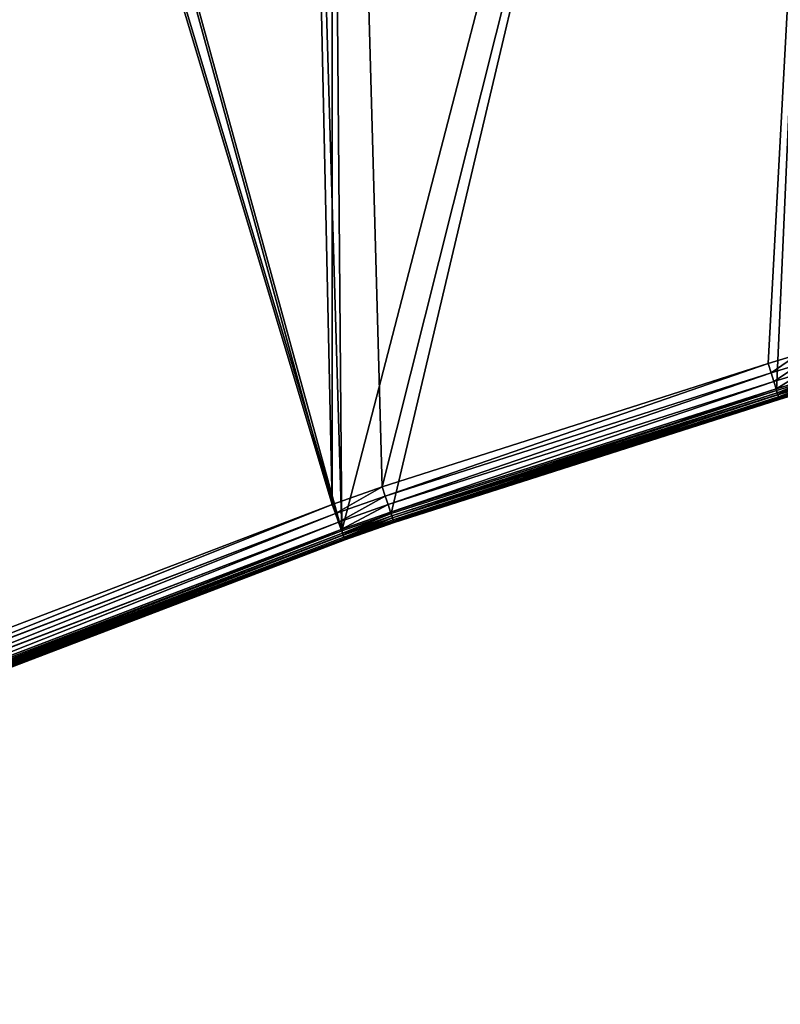
# Model space of a CAD drawing. Extents: x -6.6 to 5.8, y 0.2 to 5.7.
# Drawn here: x 2.9 to 3.1, y 2.1 to 2.4 of the extents above; entities that cross this region are included whole.
import ezdxf

# ---------------------------------------------------------------- set-up
doc = ezdxf.new("R2010")
doc.units = 0
doc.header["$LTSCALE"] = 0.0254
doc.layers.get('0').update_dxf_attribs({"color": 13, "linetype": 'CONTINUOUS'})
doc.layers.add('TCH_GEO__ID_$_6_BUITEN_DIK', color=5, linetype='CONTINUOUS')

# ---------------------------------------------------------------- blocks, each defined once
blk = doc.blocks.new('GROUP_4')
at = {"color": 63}
for p, q in [((1.55335, 0.3868, 0.43), (1.5628, 0.38965, 0.43)), ((1.55335, 0.3868, 0.43), (1.5628, 0.38965, 0.43)), ((1.43003, 0.34739, 0.43), (1.55335, 0.3868, 0.43)), ((1.43003, 0.34739, 0.43), (1.55335, 0.3868, 0.43)), ((1.55427, 0.38383, 0.42959), (1.55335, 0.3868, 0.43)), ((1.55427, 0.38383, 0.42959), (1.55335, 0.3868, 0.43)), ((1.56367, 0.38667, 0.42959), (1.55427, 0.38383, 0.42959)), ((1.56367, 0.38667, 0.42959), (1.55427, 0.38383, 0.42959)), ((1.56449, 0.38389, 0.42839), (1.55513, 0.38107, 0.42839)), ((1.56449, 0.38389, 0.42839), (1.55513, 0.38107, 0.42839)), ((1.55427, 0.38383, 0.42959), (1.43101, 0.34444, 0.42959)), ((1.55427, 0.38383, 0.42959), (1.43101, 0.34444, 0.42959)), ((1.55513, 0.38107, 0.42839), (1.43193, 0.3417, 0.42839)), ((1.55513, 0.38107, 0.42839), (1.43193, 0.3417, 0.42839)), ((1.55513, 0.38107, 0.42839), (1.55427, 0.38383, 0.42959)), ((1.55513, 0.38107, 0.42839), (1.55427, 0.38383, 0.42959)), ((1.55587, 0.37869, 0.42649), (1.55513, 0.38107, 0.42839)), ((1.55587, 0.37869, 0.42649), (1.55513, 0.38107, 0.42839)), ((1.56519, 0.38151, 0.42649), (1.55587, 0.37869, 0.42649)), ((1.56519, 0.38151, 0.42649), (1.55587, 0.37869, 0.42649)), ((1.55602, 0.3782), (1.56533, 0.38101)), ((1.55602, 0.3782), (1.56533, 0.38101)), ((1.55587, 0.37869, 0.42649), (1.43272, 0.33934, 0.42649)), ((1.55587, 0.37869, 0.42649), (1.43272, 0.33934, 0.42649)), ((1.43288, 0.33885), (1.55602, 0.3782)), ((1.43288, 0.33885), (1.55602, 0.3782)), ((1.55644, 0.37687, 0.424), (1.55587, 0.37869, 0.42649)), ((1.55644, 0.37687, 0.424), (1.55587, 0.37869, 0.42649)), ((1.55602, 0.3782), (1.55625, 0.37746, 0.0001)), ((1.55602, 0.3782), (1.55625, 0.37746, 0.0001)), ((1.56555, 0.38027, 0.0001), (1.55625, 0.37746, 0.0001)), ((1.56555, 0.38027, 0.0001), (1.55625, 0.37746, 0.0001)), ((1.56572, 0.37968, 0.424), (1.55644, 0.37687, 0.424)), ((1.56572, 0.37968, 0.424), (1.55644, 0.37687, 0.424)), ((1.56575, 0.37957, 0.0004), (1.55647, 0.37677, 0.0004)), ((1.56575, 0.37957, 0.0004), (1.55647, 0.37677, 0.0004)), ((1.56593, 0.37898, 0.00088), (1.55665, 0.37618, 0.00088)), ((1.56593, 0.37898, 0.00088), (1.55665, 0.37618, 0.00088)), ((1.56606, 0.37852, 0.42111), (1.55679, 0.37573, 0.42111)), ((1.56606, 0.37852, 0.42111), (1.55679, 0.37573, 0.42111)), ((1.56606, 0.37852, 0.0015), (1.55679, 0.37572, 0.0015)), ((1.56606, 0.37852, 0.0015), (1.55679, 0.37572, 0.0015)), ((1.56615, 0.37823, 0.00222), (1.55688, 0.37543, 0.00222)), ((1.56615, 0.37823, 0.00222), (1.55688, 0.37543, 0.00222)), ((1.55691, 0.37534, 0.003), (1.56617, 0.37813, 0.003)), ((1.56617, 0.37813, 0.418), (1.55691, 0.37534, 0.418)), ((1.56617, 0.37813, 0.418), (1.55691, 0.37534, 0.418)), ((1.55691, 0.37534, 0.003), (1.56617, 0.37813, 0.003)), ((1.55625, 0.37746, 0.0001), (1.43313, 0.33812, 0.0001)), ((1.55625, 0.37746, 0.0001), (1.43313, 0.33812, 0.0001)), ((1.55644, 0.37687, 0.424), (1.43333, 0.33753, 0.424)), ((1.55644, 0.37687, 0.424), (1.43333, 0.33753, 0.424)), ((1.55647, 0.37677, 0.0004), (1.43336, 0.33743, 0.0004)), ((1.55647, 0.37677, 0.0004), (1.43336, 0.33743, 0.0004)), ((1.55665, 0.37618, 0.00088), (1.43356, 0.33684, 0.00088)), ((1.55665, 0.37618, 0.00088), (1.43356, 0.33684, 0.00088)), ((1.55679, 0.37573, 0.42111), (1.43371, 0.3364, 0.42111)), ((1.55679, 0.37573, 0.42111), (1.43371, 0.3364, 0.42111)), ((1.55679, 0.37572, 0.0015), (1.43371, 0.33639, 0.0015)), ((1.55679, 0.37572, 0.0015), (1.43371, 0.33639, 0.0015)), ((1.55688, 0.37543, 0.00222), (1.4338, 0.33611, 0.00222)), ((1.55688, 0.37543, 0.00222), (1.4338, 0.33611, 0.00222)), ((1.43384, 0.33601, 0.003), (1.55691, 0.37534, 0.003)), ((1.55691, 0.37534, 0.418), (1.43384, 0.33601, 0.418)), ((1.55691, 0.37534, 0.418), (1.43384, 0.33601, 0.418)), ((1.43384, 0.33601, 0.003), (1.55691, 0.37534, 0.003)), ((1.55625, 0.37746, 0.0001), (1.55647, 0.37677, 0.0004)), ((1.55625, 0.37746, 0.0001), (1.55647, 0.37677, 0.0004)), ((1.55679, 0.37573, 0.42111), (1.55644, 0.37687, 0.424)), ((1.55679, 0.37573, 0.42111), (1.55644, 0.37687, 0.424)), ((1.55665, 0.37618, 0.00088), (1.55647, 0.37677, 0.0004)), ((1.55665, 0.37618, 0.00088), (1.55647, 0.37677, 0.0004)), ((1.55679, 0.37572, 0.0015), (1.55665, 0.37618, 0.00088)), ((1.55679, 0.37572, 0.0015), (1.55665, 0.37618, 0.00088)), ((1.55679, 0.37573, 0.42111), (1.55691, 0.37534, 0.418)), ((1.55679, 0.37573, 0.42111), (1.55691, 0.37534, 0.418)), ((1.55688, 0.37543, 0.00222), (1.55679, 0.37572, 0.0015)), ((1.55688, 0.37543, 0.00222), (1.55679, 0.37572, 0.0015)), ((1.55691, 0.37534, 0.003), (1.55688, 0.37543, 0.00222)), ((1.55691, 0.37534, 0.003), (1.55688, 0.37543, 0.00222)), ((1.414, 0.34177, 0.43), (1.43003, 0.34739, 0.43)), ((1.414, 0.34177, 0.43), (1.43003, 0.34739, 0.43)), ((1.43003, 0.34739, 0.43), (1.43101, 0.34444, 0.42959)), ((1.43003, 0.34739, 0.43), (1.43101, 0.34444, 0.42959)), ((1.43101, 0.34444, 0.42959), (1.41506, 0.33886, 0.42959)), ((1.43101, 0.34444, 0.42959), (1.41506, 0.33886, 0.42959)), ((1.43193, 0.3417, 0.42839), (1.43101, 0.34444, 0.42959)), ((1.43193, 0.3417, 0.42839), (1.43101, 0.34444, 0.42959)), ((1.22966, 0.27138, 0.43), (1.414, 0.34177, 0.43)), ((1.22966, 0.27138, 0.43), (1.414, 0.34177, 0.43)), ((1.41506, 0.33886, 0.42959), (1.414, 0.34177, 0.43)), ((1.41506, 0.33886, 0.42959), (1.414, 0.34177, 0.43)), ((1.43193, 0.3417, 0.42839), (1.41606, 0.33614, 0.42839)), ((1.43193, 0.3417, 0.42839), (1.41606, 0.33614, 0.42839)), ((1.43272, 0.33934, 0.42649), (1.43193, 0.3417, 0.42839)), ((1.43272, 0.33934, 0.42649), (1.43193, 0.3417, 0.42839)), ((1.41506, 0.33886, 0.42959), (1.23081, 0.26849, 0.42959)), ((1.41506, 0.33886, 0.42959), (1.23081, 0.26849, 0.42959)), ((1.41606, 0.33614, 0.42839), (1.41506, 0.33886, 0.42959)), ((1.41606, 0.33614, 0.42839), (1.41506, 0.33886, 0.42959)), ((1.43272, 0.33934, 0.42649), (1.41691, 0.3338, 0.42649)), ((1.43272, 0.33934, 0.42649), (1.41691, 0.3338, 0.42649)), ((1.41709, 0.33332), (1.43288, 0.33885)), ((1.41709, 0.33332), (1.43288, 0.33885)), ((1.43313, 0.33812, 0.0001), (1.41736, 0.33259, 0.0001)), ((1.43313, 0.33812, 0.0001), (1.41736, 0.33259, 0.0001)), ((1.43333, 0.33753, 0.424), (1.41757, 0.33201, 0.424)), ((1.43333, 0.33753, 0.424), (1.41757, 0.33201, 0.424)), ((1.43336, 0.33743, 0.0004), (1.41761, 0.33191, 0.0004)), ((1.43336, 0.33743, 0.0004), (1.41761, 0.33191, 0.0004)), ((1.43356, 0.33684, 0.00088), (1.41782, 0.33133, 0.00088)), ((1.43356, 0.33684, 0.00088), (1.41782, 0.33133, 0.00088)), ((1.43333, 0.33753, 0.424), (1.43272, 0.33934, 0.42649)), ((1.43333, 0.33753, 0.424), (1.43272, 0.33934, 0.42649)), ((1.43288, 0.33885), (1.43313, 0.33812, 0.0001)), ((1.43288, 0.33885), (1.43313, 0.33812, 0.0001)), ((1.43313, 0.33812, 0.0001), (1.43336, 0.33743, 0.0004)), ((1.43313, 0.33812, 0.0001), (1.43336, 0.33743, 0.0004)), ((1.43371, 0.3364, 0.42111), (1.43333, 0.33753, 0.424)), ((1.43371, 0.3364, 0.42111), (1.43333, 0.33753, 0.424)), ((1.43336, 0.33743, 0.0004), (1.43356, 0.33684, 0.00088)), ((1.43336, 0.33743, 0.0004), (1.43356, 0.33684, 0.00088)), ((1.43356, 0.33684, 0.00088), (1.43371, 0.33639, 0.0015)), ((1.43356, 0.33684, 0.00088), (1.43371, 0.33639, 0.0015)), ((1.41606, 0.33614, 0.42839), (1.23189, 0.2658, 0.42839)), ((1.41606, 0.33614, 0.42839), (1.23189, 0.2658, 0.42839)), ((1.41691, 0.3338, 0.42649), (1.23281, 0.2635, 0.42649)), ((1.41691, 0.3338, 0.42649), (1.23281, 0.2635, 0.42649)), ((1.41691, 0.3338, 0.42649), (1.41606, 0.33614, 0.42839)), ((1.41691, 0.3338, 0.42649), (1.41606, 0.33614, 0.42839)), ((1.41757, 0.33201, 0.424), (1.41691, 0.3338, 0.42649)), ((1.41757, 0.33201, 0.424), (1.41691, 0.3338, 0.42649)), ((1.43371, 0.3364, 0.42111), (1.41798, 0.33089, 0.42111)), ((1.43371, 0.3364, 0.42111), (1.41798, 0.33089, 0.42111)), ((1.43371, 0.33639, 0.0015), (1.41798, 0.33088, 0.0015)), ((1.43371, 0.33639, 0.0015), (1.41798, 0.33088, 0.0015)), ((1.4338, 0.33611, 0.00222), (1.41809, 0.3306, 0.00222)), ((1.4338, 0.33611, 0.00222), (1.41809, 0.3306, 0.00222)), ((1.43384, 0.33601, 0.003), (1.41812, 0.3305, 0.003)), ((1.43384, 0.33601, 0.418), (1.41812, 0.3305, 0.418)), ((1.43384, 0.33601, 0.418), (1.41812, 0.3305, 0.418)), ((1.43384, 0.33601, 0.003), (1.41812, 0.3305, 0.003)), ((1.43384, 0.33601, 0.418), (1.43371, 0.3364, 0.42111)), ((1.43384, 0.33601, 0.418), (1.43371, 0.3364, 0.42111)), ((1.43371, 0.33639, 0.0015), (1.4338, 0.33611, 0.00222)), ((1.43371, 0.33639, 0.0015), (1.4338, 0.33611, 0.00222)), ((1.4338, 0.33611, 0.00222), (1.43384, 0.33601, 0.003)), ((1.4338, 0.33611, 0.00222), (1.43384, 0.33601, 0.003)), ((1.233, 0.26302), (1.41709, 0.33332)), ((1.233, 0.26302), (1.41709, 0.33332)), ((1.41736, 0.33259, 0.0001), (1.23329, 0.2623, 0.0001)), ((1.41736, 0.33259, 0.0001), (1.23329, 0.2623, 0.0001)), ((1.41757, 0.33201, 0.424), (1.23352, 0.26172, 0.424)), ((1.41757, 0.33201, 0.424), (1.23352, 0.26172, 0.424)), ((1.41761, 0.33191, 0.0004), (1.23356, 0.26162, 0.0004)), ((1.41761, 0.33191, 0.0004), (1.23356, 0.26162, 0.0004)), ((1.41782, 0.33133, 0.00088), (1.23379, 0.26105, 0.00088)), ((1.41782, 0.33133, 0.00088), (1.23379, 0.26105, 0.00088)), ((1.41798, 0.33089, 0.42111), (1.23396, 0.26061, 0.42111)), ((1.41798, 0.33089, 0.42111), (1.23396, 0.26061, 0.42111)), ((1.41798, 0.33088, 0.0015), (1.23396, 0.2606, 0.0015)), ((1.41798, 0.33088, 0.0015), (1.23396, 0.2606, 0.0015)), ((1.41809, 0.3306, 0.00222), (1.23407, 0.26033, 0.00222)), ((1.41809, 0.3306, 0.00222), (1.23407, 0.26033, 0.00222)), ((1.41812, 0.3305, 0.003), (1.23411, 0.26023, 0.003)), ((1.41812, 0.3305, 0.418), (1.23411, 0.26023, 0.418)), ((1.41812, 0.3305, 0.418), (1.23411, 0.26023, 0.418)), ((1.41812, 0.3305, 0.003), (1.23411, 0.26023, 0.003)), ((1.41709, 0.33332), (1.41736, 0.33259, 0.0001)), ((1.41709, 0.33332), (1.41736, 0.33259, 0.0001)), ((1.41736, 0.33259, 0.0001), (1.41761, 0.33191, 0.0004)), ((1.41736, 0.33259, 0.0001), (1.41761, 0.33191, 0.0004)), ((1.41798, 0.33089, 0.42111), (1.41757, 0.33201, 0.424)), ((1.41798, 0.33089, 0.42111), (1.41757, 0.33201, 0.424)), ((1.41761, 0.33191, 0.0004), (1.41782, 0.33133, 0.00088)), ((1.41761, 0.33191, 0.0004), (1.41782, 0.33133, 0.00088)), ((1.41782, 0.33133, 0.00088), (1.41798, 0.33088, 0.0015)), ((1.41782, 0.33133, 0.00088), (1.41798, 0.33088, 0.0015)), ((1.41812, 0.3305, 0.418), (1.41798, 0.33089, 0.42111)), ((1.41812, 0.3305, 0.418), (1.41798, 0.33089, 0.42111)), ((1.41798, 0.33088, 0.0015), (1.41809, 0.3306, 0.00222)), ((1.41798, 0.33088, 0.0015), (1.41809, 0.3306, 0.00222)), ((1.41809, 0.3306, 0.00222), (1.41812, 0.3305, 0.003)), ((1.41809, 0.3306, 0.00222), (1.41812, 0.3305, 0.003))]:
    blk.add_line(p, q, dxfattribs=at)
at = {"layer": 'TCH_GEO__ID_$_6_BUITEN_DIK', "color": 63}
for p, q in [((1.55691, 0.37534, 0.003), (1.55691, 0.37534, 0.418)), ((1.55691, 0.37534, 0.003), (1.55691, 0.37534, 0.418)), ((1.43384, 0.33601, 0.003), (1.43384, 0.33601, 0.418)), ((1.43384, 0.33601, 0.003), (1.43384, 0.33601, 0.418)), ((1.41812, 0.3305, 0.003), (1.41812, 0.3305, 0.418)), ((1.41812, 0.3305, 0.003), (1.41812, 0.3305, 0.418))]:
    blk.add_line(p, q, dxfattribs=at)
at = {"color": 63}
mesh = blk.add_polyface(dxfattribs=at)
corners = [(0.0038, 0.3754), (0.003, 0.3324), (0.003, 0.35872), (0.00445, 0.31182), (0.00572, 0.39775), (0.00499, 0.30697), (0.00979, 0.27726), (0.0093, 0.41983), (0.01455, 0.44164), (0.01282, 0.26306), (0.02061, 0.23393), (0.01499, 0.4432), (0.02198, 0.46485), (0.02451, 0.22182), (0.03058, 0.48585), (0.03646, 0.19079), (0.04078, 0.50619), (0.03893, 0.1853), (0.04787, 0.16713), (0.04264, 0.50956), (0.05327, 0.52737), (0.05801, 0.14962), (0.06508, 0.54436), (0.0587, 0.14852), (0.07138, 0.12987), (0.07808, 0.56052), (0.08544, 0.11223), (0.08795, 0.57194), (0.09821, 0.09739), (0.10584, 0.59092), (0.11308, 0.08465), (0.12533, 0.60826), (0.12995, 0.07122), (0.14948, 0.62791), (0.14775, 0.05904), (0.16422, 0.04863), (0.16608, 0.64048), (0.18597, 0.03864), (0.18352, 0.65187), (0.22486, 0.67683), (0.21898, 0.0258), (0.22153, 0.02498), (0.24291, 0.01896), (0.25366, 0.69215), (0.26469, 0.01455), (0.31232, 0.71933), (0.30856, 0.00736), (0.33138, 0.00451), (0.33579, 0.72902), (0.35436, 0.00344), (0.41084, 0.75632), (0.40999, 0.003), (0.44402, 0.00468), (0.42929, 0.76236), (0.51309, 0.7868), (0.51457, 0.0122), (0.52861, 0.79088), (0.53987, 0.016), (0.60991, 0.80992), (0.61969, 0.03152), (0.63367, 0.81448), (0.63882, 0.0359), (0.81225, 0.84129), (0.72004, 0.05731), (0.74045, 0.06348), (0.90256, 0.11886), (0.82534, 0.84296), (1.1196, 0.8739), (0.92385, 0.12706), (1.06971, 0.1897), (1.07511, 0.19208), (1.21613, 0.25598), (1.1357, 0.87604), (1.24951, 0.89425), (1.233, 0.26302), (1.41709, 0.33332), (1.26241, 0.8966), (1.39969, 0.92474), (1.41211, 0.92756), (1.58217, 0.96998), (1.43288, 0.33885), (1.55602, 0.3782), (1.56533, 0.38101), (1.7254, 0.42652), (1.58289, 0.97015), (1.58363, 0.97034), (1.65891, 0.99001), (1.66144, 0.99033), (1.66377, 0.99001), (1.66595, 0.9891), (1.66782, 0.98766), (1.66925, 0.98579), (1.67023, 0.98344), (1.81224, 0.4568), (1.72926, 0.4276), (1.73116, 0.4281), (1.73318, 0.42863), (1.80574, 0.44589), (1.8081, 0.44679), (1.80995, 0.44814), (1.81137, 0.44993), (1.81226, 0.45202), (1.81257, 0.4543)]
mesh.append_faces([[corners[k] for k in face] for face in [(0, 1, 2), (101, 93, 102)]], dxfattribs={"vtx0": -1, "color": 63})
mesh.append_faces([[corners[k] for k in face] for face in [(1, 0, 3), (3, 4, 5), (5, 4, 6), (6, 8, 9), (9, 8, 10), (10, 12, 13), (13, 14, 15), (15, 16, 17), (17, 16, 18), (18, 20, 21), (21, 22, 23), (23, 22, 24), (24, 25, 26), (26, 27, 28), (28, 29, 30), (30, 31, 32), (32, 33, 34), (34, 33, 35), (35, 36, 37), (37, 39, 40), (40, 39, 41), (41, 39, 42), (42, 43, 44), (44, 45, 46), (46, 45, 47), (47, 48, 49), (49, 50, 51), (51, 50, 52), (52, 54, 55), (55, 56, 57), (57, 58, 59), (59, 60, 61), (61, 62, 63), (63, 62, 64), (64, 62, 65), (65, 67, 68), (68, 67, 69), (69, 67, 70), (70, 67, 71), (71, 73, 74), (74, 73, 75), (75, 79, 80), (80, 79, 81), (81, 79, 82), (82, 79, 83), (83, 93, 94), (94, 93, 95), (95, 93, 96), (96, 93, 97), (97, 93, 98), (98, 93, 99), (99, 93, 100), (100, 93, 101)]], dxfattribs={"vtx0": -1, "vtx1": -1, "color": 63})
mesh.append_faces([[corners[k] for k in face] for face in [(3, 0, 4), (6, 4, 7), (6, 7, 8), (10, 8, 11), (10, 11, 12), (13, 12, 14), (15, 14, 16), (18, 16, 19), (18, 19, 20), (21, 20, 22), (24, 22, 25), (26, 25, 27), (28, 27, 29), (30, 29, 31), (32, 31, 33), (35, 33, 36), (37, 36, 38), (37, 38, 39), (42, 39, 43), (44, 43, 45), (47, 45, 48), (49, 48, 50), (52, 50, 53), (52, 53, 54), (55, 54, 56), (57, 56, 58), (59, 58, 60), (61, 60, 62), (65, 62, 66), (65, 66, 67), (71, 67, 72), (71, 72, 73), (75, 73, 76), (75, 76, 77), (75, 77, 78), (75, 78, 79), (83, 79, 84), (83, 84, 85), (83, 85, 86), (83, 86, 87), (83, 87, 88), (83, 88, 89), (83, 89, 90), (83, 90, 91), (83, 91, 92), (83, 92, 93)]], dxfattribs={"vtx0": -1, "vtx2": -1, "color": 63})
mesh = blk.add_polyface(dxfattribs=at)
corners = [(0.012, 0.33272, 0.43), (0.01278, 0.3748, 0.43), (0.012, 0.3585, 0.43), (0.01342, 0.31263, 0.43), (0.01466, 0.39664, 0.43), (0.01391, 0.30818, 0.43), (0.01864, 0.27892, 0.43), (0.01813, 0.41805, 0.43), (0.02326, 0.43937, 0.43), (0.02158, 0.26516, 0.43), (0.02925, 0.23647, 0.43), (0.02361, 0.4406, 0.43), (0.03044, 0.46176, 0.43), (0.033, 0.22482, 0.43), (0.03878, 0.48212, 0.43), (0.04477, 0.19425, 0.43), (0.04875, 0.502, 0.43), (0.04707, 0.18913, 0.43), (0.05581, 0.17138, 0.43), (0.05045, 0.50508, 0.43), (0.06084, 0.52249, 0.43), (0.06573, 0.15426, 0.43), (0.07229, 0.53896, 0.43), (0.06624, 0.15344, 0.43), (0.07863, 0.13521, 0.43), (0.085, 0.55475, 0.43), (0.09237, 0.11797, 0.43), (0.09463, 0.56591, 0.43), (0.10458, 0.10378, 0.43), (0.11212, 0.58445, 0.43), (0.11881, 0.09159, 0.43), (0.13117, 0.6014, 0.43), (0.1353, 0.07846, 0.43), (0.15504, 0.62083, 0.43), (0.1527, 0.06656, 0.43), (0.16852, 0.05656, 0.43), (0.17126, 0.63312, 0.43), (0.18948, 0.04694, 0.43), (0.18831, 0.64425, 0.43), (0.2293, 0.669, 0.43), (0.222, 0.03428, 0.43), (0.22413, 0.0336, 0.43), (0.24503, 0.02771, 0.43), (0.25767, 0.68408, 0.43), (0.26631, 0.0234, 0.43), (0.31593, 0.71109, 0.43), (0.30985, 0.01626, 0.43), (0.33215, 0.01349, 0.43), (0.33905, 0.72063, 0.43), (0.3546, 0.01244, 0.43), (0.41378, 0.74781, 0.43), (0.4098, 0.012, 0.43), (0.44332, 0.01365, 0.43), (0.43195, 0.75376, 0.43), (0.51549, 0.77813, 0.43), (0.51342, 0.02113, 0.43), (0.53835, 0.02487, 0.43), (0.53078, 0.78215, 0.43), (0.61178, 0.80112, 0.43), (0.61782, 0.04033, 0.43), (0.63518, 0.80561, 0.43), (0.63667, 0.04464, 0.43), (0.81349, 0.83237, 0.43), (0.71759, 0.06597, 0.43), (0.73769, 0.07205, 0.43), (0.89949, 0.12732, 0.43), (0.82638, 0.83402, 0.43), (1.12066, 0.86496, 0.43), (0.92046, 0.13539, 0.43), (1.06612, 0.19795, 0.43), (1.07144, 0.2003, 0.43), (1.21254, 0.26423, 0.43), (1.137, 0.86713, 0.43), (1.25103, 0.88538, 0.43), (1.22966, 0.27138, 0.43), (1.414, 0.34177, 0.43), (1.26412, 0.88776, 0.43), (1.40159, 0.91594, 0.43), (1.41419, 0.9188, 0.43), (1.43003, 0.34739, 0.43), (1.58435, 0.96124, 0.43), (1.55335, 0.3868, 0.43), (1.5628, 0.38965, 0.43), (1.72296, 0.43519, 0.43), (1.58505, 0.96142, 0.43), (1.58584, 0.96161, 0.43), (1.66138, 0.98136, 0.43), (1.66142, 0.98135, 0.43), (1.66147, 0.98133, 0.43), (1.66149, 0.98129, 0.43), (1.7269, 0.43628, 0.43), (1.72887, 0.43681, 0.43), (1.73101, 0.43736, 0.43), (1.80341, 0.45495, 0.43), (1.80316, 0.45453, 0.43), (1.80324, 0.45456, 0.43), (1.80332, 0.45461, 0.43), (1.80337, 0.45469, 0.43), (1.80341, 0.45477, 0.43), (1.80342, 0.45486, 0.43)]
mesh.append_faces([[corners[k] for k in face] for face in [(0, 1, 2), (93, 98, 99)]], dxfattribs={"vtx0": -1, "color": 63})
mesh.append_faces([[corners[k] for k in face] for face in [(1, 3, 4), (4, 6, 7), (7, 6, 8), (8, 10, 11), (11, 10, 12), (12, 13, 14), (14, 15, 16), (16, 18, 19), (19, 18, 20), (20, 21, 22), (22, 24, 25), (25, 26, 27), (27, 28, 29), (29, 30, 31), (31, 32, 33), (33, 35, 36), (36, 37, 38), (38, 37, 39), (39, 42, 43), (43, 44, 45), (45, 47, 48), (48, 49, 50), (50, 52, 53), (53, 52, 54), (54, 56, 57), (57, 56, 58), (58, 59, 60), (60, 61, 62), (62, 65, 66), (66, 65, 67), (67, 71, 72), (72, 71, 73), (73, 75, 76), (76, 75, 77), (77, 75, 78), (78, 79, 80), (80, 83, 84), (84, 83, 85), (85, 83, 86), (86, 83, 87), (87, 83, 88), (88, 83, 89), (89, 92, 93)]], dxfattribs={"vtx0": -1, "vtx1": -1, "color": 63})
mesh.append_faces([[corners[k] for k in face] for face in [(1, 0, 3), (4, 3, 5), (4, 5, 6), (8, 6, 9), (8, 9, 10), (12, 10, 13), (14, 13, 15), (16, 15, 17), (16, 17, 18), (20, 18, 21), (22, 21, 23), (22, 23, 24), (25, 24, 26), (27, 26, 28), (29, 28, 30), (31, 30, 32), (33, 32, 34), (33, 34, 35), (36, 35, 37), (39, 37, 40), (39, 40, 41), (39, 41, 42), (43, 42, 44), (45, 44, 46), (45, 46, 47), (48, 47, 49), (50, 49, 51), (50, 51, 52), (54, 52, 55), (54, 55, 56), (58, 56, 59), (60, 59, 61), (62, 61, 63), (62, 63, 64), (62, 64, 65), (67, 65, 68), (67, 68, 69), (67, 69, 70), (67, 70, 71), (73, 71, 74), (73, 74, 75), (78, 75, 79), (80, 79, 81), (80, 81, 82), (80, 82, 83), (89, 83, 90), (89, 90, 91), (89, 91, 92), (93, 92, 94), (93, 94, 95), (93, 95, 96), (93, 96, 97), (93, 97, 98)]], dxfattribs={"vtx0": -1, "vtx2": -1, "color": 63})
mesh = blk.add_polyface(dxfattribs=at)
corners = [(1.55427, 0.38383, 0.42959), (1.5628, 0.38965, 0.43), (1.55335, 0.3868, 0.43), (1.56367, 0.38667, 0.42959)]
mesh.append_faces([[corners[k] for k in face] for face in [(0, 1, 2), (1, 0, 3)]], dxfattribs={"vtx0": -1, "color": 63})
mesh = blk.add_polyface(dxfattribs=at)
corners = [(1.43101, 0.34444, 0.42959), (1.55335, 0.3868, 0.43), (1.43003, 0.34739, 0.43), (1.55427, 0.38383, 0.42959)]
mesh.append_faces([[corners[k] for k in face] for face in [(0, 1, 2), (1, 0, 3)]], dxfattribs={"vtx0": -1, "color": 63})
mesh = blk.add_polyface(dxfattribs=at)
corners = [(1.55513, 0.38107, 0.42839), (1.56367, 0.38667, 0.42959), (1.55427, 0.38383, 0.42959), (1.56449, 0.38389, 0.42839)]
mesh.append_faces([[corners[k] for k in face] for face in [(0, 1, 2), (1, 0, 3)]], dxfattribs={"vtx0": -1, "color": 63})
mesh = blk.add_polyface(dxfattribs=at)
corners = [(1.55587, 0.37869, 0.42649), (1.56449, 0.38389, 0.42839), (1.55513, 0.38107, 0.42839), (1.56519, 0.38151, 0.42649)]
mesh.append_faces([[corners[k] for k in face] for face in [(0, 1, 2), (1, 0, 3)]], dxfattribs={"vtx0": -1, "color": 63})
mesh = blk.add_polyface(dxfattribs=at)
corners = [(1.43193, 0.3417, 0.42839), (1.55427, 0.38383, 0.42959), (1.43101, 0.34444, 0.42959), (1.55513, 0.38107, 0.42839)]
mesh.append_faces([[corners[k] for k in face] for face in [(0, 1, 2), (1, 0, 3)]], dxfattribs={"vtx0": -1, "color": 63})
mesh = blk.add_polyface(dxfattribs=at)
corners = [(1.43272, 0.33934, 0.42649), (1.55513, 0.38107, 0.42839), (1.43193, 0.3417, 0.42839), (1.55587, 0.37869, 0.42649)]
mesh.append_faces([[corners[k] for k in face] for face in [(0, 1, 2), (1, 0, 3)]], dxfattribs={"vtx0": -1, "color": 63})
mesh = blk.add_polyface(dxfattribs=at)
corners = [(1.56519, 0.38151, 0.42649), (1.55644, 0.37687, 0.424), (1.56572, 0.37968, 0.424), (1.55587, 0.37869, 0.42649)]
mesh.append_faces([[corners[k] for k in face] for face in [(0, 1, 2), (1, 0, 3)]], dxfattribs={"vtx0": -1, "color": 63})
mesh = blk.add_polyface(dxfattribs=at)
corners = [(1.56533, 0.38101), (1.55625, 0.37746, 0.0001), (1.55602, 0.3782), (1.56555, 0.38027, 0.0001)]
mesh.append_faces([[corners[k] for k in face] for face in [(0, 1, 2), (1, 0, 3)]], dxfattribs={"vtx0": -1, "color": 63})
mesh = blk.add_polyface(dxfattribs=at)
corners = [(1.55587, 0.37869, 0.42649), (1.43333, 0.33753, 0.424), (1.55644, 0.37687, 0.424), (1.43272, 0.33934, 0.42649)]
mesh.append_faces([[corners[k] for k in face] for face in [(0, 1, 2), (1, 0, 3)]], dxfattribs={"vtx0": -1, "color": 63})
mesh = blk.add_polyface(dxfattribs=at)
corners = [(1.55602, 0.3782), (1.43313, 0.33812, 0.0001), (1.43288, 0.33885), (1.55625, 0.37746, 0.0001)]
mesh.append_faces([[corners[k] for k in face] for face in [(0, 1, 2), (1, 0, 3)]], dxfattribs={"vtx0": -1, "color": 63})
mesh = blk.add_polyface(dxfattribs=at)
corners = [(1.56555, 0.38027, 0.0001), (1.55647, 0.37677, 0.0004), (1.55625, 0.37746, 0.0001), (1.56575, 0.37957, 0.0004)]
mesh.append_faces([[corners[k] for k in face] for face in [(0, 1, 2), (1, 0, 3)]], dxfattribs={"vtx0": -1, "color": 63})
mesh = blk.add_polyface(dxfattribs=at)
corners = [(1.56572, 0.37968, 0.424), (1.55679, 0.37573, 0.42111), (1.56606, 0.37852, 0.42111), (1.55644, 0.37687, 0.424)]
mesh.append_faces([[corners[k] for k in face] for face in [(0, 1, 2), (1, 0, 3)]], dxfattribs={"vtx0": -1, "color": 63})
mesh = blk.add_polyface(dxfattribs=at)
corners = [(1.56575, 0.37957, 0.0004), (1.55665, 0.37618, 0.00088), (1.55647, 0.37677, 0.0004), (1.56593, 0.37898, 0.00088)]
mesh.append_faces([[corners[k] for k in face] for face in [(0, 1, 2), (1, 0, 3)]], dxfattribs={"vtx0": -1, "color": 63})
mesh = blk.add_polyface(dxfattribs=at)
corners = [(1.56606, 0.37852, 0.0015), (1.55665, 0.37618, 0.00088), (1.56593, 0.37898, 0.00088), (1.55679, 0.37572, 0.0015)]
mesh.append_faces([[corners[k] for k in face] for face in [(0, 1, 2), (1, 0, 3)]], dxfattribs={"vtx0": -1, "color": 63})
mesh = blk.add_polyface(dxfattribs=at)
corners = [(1.56606, 0.37852, 0.42111), (1.55691, 0.37534, 0.418), (1.56617, 0.37813, 0.418), (1.55679, 0.37573, 0.42111)]
mesh.append_faces([[corners[k] for k in face] for face in [(0, 1, 2), (1, 0, 3)]], dxfattribs={"vtx0": -1, "color": 63})
mesh = blk.add_polyface(dxfattribs=at)
corners = [(1.56615, 0.37823, 0.00222), (1.55679, 0.37572, 0.0015), (1.56606, 0.37852, 0.0015), (1.55688, 0.37543, 0.00222)]
mesh.append_faces([[corners[k] for k in face] for face in [(0, 1, 2), (1, 0, 3)]], dxfattribs={"vtx0": -1, "color": 63})
mesh = blk.add_polyface(dxfattribs=at)
corners = [(1.56617, 0.37813, 0.003), (1.55688, 0.37543, 0.00222), (1.56615, 0.37823, 0.00222), (1.55691, 0.37534, 0.003)]
mesh.append_faces([[corners[k] for k in face] for face in [(0, 1, 2), (1, 0, 3)]], dxfattribs={"vtx0": -1, "color": 63})
mesh = blk.add_polyface(dxfattribs=at)
corners = [(1.56617, 0.37813, 0.418), (1.55691, 0.37534, 0.003), (1.56617, 0.37813, 0.003), (1.55691, 0.37534, 0.418)]
mesh.append_faces([[corners[k] for k in face] for face in [(0, 1, 2), (1, 0, 3)]], dxfattribs={"vtx0": -1, "color": 63})
mesh = blk.add_polyface(dxfattribs=at)
corners = [(1.55625, 0.37746, 0.0001), (1.43336, 0.33743, 0.0004), (1.43313, 0.33812, 0.0001), (1.55647, 0.37677, 0.0004)]
mesh.append_faces([[corners[k] for k in face] for face in [(0, 1, 2), (1, 0, 3)]], dxfattribs={"vtx0": -1, "color": 63})
mesh = blk.add_polyface(dxfattribs=at)
corners = [(1.55644, 0.37687, 0.424), (1.43371, 0.3364, 0.42111), (1.55679, 0.37573, 0.42111), (1.43333, 0.33753, 0.424)]
mesh.append_faces([[corners[k] for k in face] for face in [(0, 1, 2), (1, 0, 3)]], dxfattribs={"vtx0": -1, "color": 63})
mesh = blk.add_polyface(dxfattribs=at)
corners = [(1.55647, 0.37677, 0.0004), (1.43356, 0.33684, 0.00088), (1.43336, 0.33743, 0.0004), (1.55665, 0.37618, 0.00088)]
mesh.append_faces([[corners[k] for k in face] for face in [(0, 1, 2), (1, 0, 3)]], dxfattribs={"vtx0": -1, "color": 63})
mesh = blk.add_polyface(dxfattribs=at)
corners = [(1.55679, 0.37572, 0.0015), (1.43356, 0.33684, 0.00088), (1.55665, 0.37618, 0.00088), (1.43371, 0.33639, 0.0015)]
mesh.append_faces([[corners[k] for k in face] for face in [(0, 1, 2), (1, 0, 3)]], dxfattribs={"vtx0": -1, "color": 63})
mesh = blk.add_polyface(dxfattribs=at)
corners = [(1.55679, 0.37573, 0.42111), (1.43384, 0.33601, 0.418), (1.55691, 0.37534, 0.418), (1.43371, 0.3364, 0.42111)]
mesh.append_faces([[corners[k] for k in face] for face in [(0, 1, 2), (1, 0, 3)]], dxfattribs={"vtx0": -1, "color": 63})
mesh = blk.add_polyface(dxfattribs=at)
corners = [(1.55688, 0.37543, 0.00222), (1.43371, 0.33639, 0.0015), (1.55679, 0.37572, 0.0015), (1.4338, 0.33611, 0.00222)]
mesh.append_faces([[corners[k] for k in face] for face in [(0, 1, 2), (1, 0, 3)]], dxfattribs={"vtx0": -1, "color": 63})
mesh = blk.add_polyface(dxfattribs=at)
corners = [(1.55691, 0.37534, 0.003), (1.4338, 0.33611, 0.00222), (1.55688, 0.37543, 0.00222), (1.43384, 0.33601, 0.003)]
mesh.append_faces([[corners[k] for k in face] for face in [(0, 1, 2), (1, 0, 3)]], dxfattribs={"vtx0": -1, "color": 63})
mesh = blk.add_polyface(dxfattribs=at)
corners = [(1.55691, 0.37534, 0.418), (1.43384, 0.33601, 0.003), (1.55691, 0.37534, 0.003), (1.43384, 0.33601, 0.418)]
mesh.append_faces([[corners[k] for k in face] for face in [(0, 1, 2), (1, 0, 3)]], dxfattribs={"vtx0": -1, "color": 63})
mesh = blk.add_polyface(dxfattribs=at)
corners = [(1.41506, 0.33886, 0.42959), (1.43003, 0.34739, 0.43), (1.414, 0.34177, 0.43), (1.43101, 0.34444, 0.42959)]
mesh.append_faces([[corners[k] for k in face] for face in [(0, 1, 2), (1, 0, 3)]], dxfattribs={"vtx0": -1, "color": 63})
mesh = blk.add_polyface(dxfattribs=at)
corners = [(1.41606, 0.33614, 0.42839), (1.43101, 0.34444, 0.42959), (1.41506, 0.33886, 0.42959), (1.43193, 0.3417, 0.42839)]
mesh.append_faces([[corners[k] for k in face] for face in [(0, 1, 2), (1, 0, 3)]], dxfattribs={"vtx0": -1, "color": 63})
mesh = blk.add_polyface(dxfattribs=at)
corners = [(1.23081, 0.26849, 0.42959), (1.414, 0.34177, 0.43), (1.22966, 0.27138, 0.43), (1.41506, 0.33886, 0.42959)]
mesh.append_faces([[corners[k] for k in face] for face in [(0, 1, 2), (1, 0, 3)]], dxfattribs={"vtx0": -1, "color": 63})
mesh = blk.add_polyface(dxfattribs=at)
corners = [(1.41691, 0.3338, 0.42649), (1.43193, 0.3417, 0.42839), (1.41606, 0.33614, 0.42839), (1.43272, 0.33934, 0.42649)]
mesh.append_faces([[corners[k] for k in face] for face in [(0, 1, 2), (1, 0, 3)]], dxfattribs={"vtx0": -1, "color": 63})
mesh = blk.add_polyface(dxfattribs=at)
corners = [(1.23189, 0.2658, 0.42839), (1.41506, 0.33886, 0.42959), (1.23081, 0.26849, 0.42959), (1.41606, 0.33614, 0.42839)]
mesh.append_faces([[corners[k] for k in face] for face in [(0, 1, 2), (1, 0, 3)]], dxfattribs={"vtx0": -1, "color": 63})
mesh = blk.add_polyface(dxfattribs=at)
corners = [(1.43272, 0.33934, 0.42649), (1.41757, 0.33201, 0.424), (1.43333, 0.33753, 0.424), (1.41691, 0.3338, 0.42649)]
mesh.append_faces([[corners[k] for k in face] for face in [(0, 1, 2), (1, 0, 3)]], dxfattribs={"vtx0": -1, "color": 63})
mesh = blk.add_polyface(dxfattribs=at)
corners = [(1.43288, 0.33885), (1.41736, 0.33259, 0.0001), (1.41709, 0.33332), (1.43313, 0.33812, 0.0001)]
mesh.append_faces([[corners[k] for k in face] for face in [(0, 1, 2), (1, 0, 3)]], dxfattribs={"vtx0": -1, "color": 63})
mesh = blk.add_polyface(dxfattribs=at)
corners = [(1.43313, 0.33812, 0.0001), (1.41761, 0.33191, 0.0004), (1.41736, 0.33259, 0.0001), (1.43336, 0.33743, 0.0004)]
mesh.append_faces([[corners[k] for k in face] for face in [(0, 1, 2), (1, 0, 3)]], dxfattribs={"vtx0": -1, "color": 63})
mesh = blk.add_polyface(dxfattribs=at)
corners = [(1.43333, 0.33753, 0.424), (1.41798, 0.33089, 0.42111), (1.43371, 0.3364, 0.42111), (1.41757, 0.33201, 0.424)]
mesh.append_faces([[corners[k] for k in face] for face in [(0, 1, 2), (1, 0, 3)]], dxfattribs={"vtx0": -1, "color": 63})
mesh = blk.add_polyface(dxfattribs=at)
corners = [(1.43336, 0.33743, 0.0004), (1.41782, 0.33133, 0.00088), (1.41761, 0.33191, 0.0004), (1.43356, 0.33684, 0.00088)]
mesh.append_faces([[corners[k] for k in face] for face in [(0, 1, 2), (1, 0, 3)]], dxfattribs={"vtx0": -1, "color": 63})
mesh = blk.add_polyface(dxfattribs=at)
corners = [(1.43371, 0.33639, 0.0015), (1.41782, 0.33133, 0.00088), (1.43356, 0.33684, 0.00088), (1.41798, 0.33088, 0.0015)]
mesh.append_faces([[corners[k] for k in face] for face in [(0, 1, 2), (1, 0, 3)]], dxfattribs={"vtx0": -1, "color": 63})
mesh = blk.add_polyface(dxfattribs=at)
corners = [(1.23281, 0.2635, 0.42649), (1.41606, 0.33614, 0.42839), (1.23189, 0.2658, 0.42839), (1.41691, 0.3338, 0.42649)]
mesh.append_faces([[corners[k] for k in face] for face in [(0, 1, 2), (1, 0, 3)]], dxfattribs={"vtx0": -1, "color": 63})
mesh = blk.add_polyface(dxfattribs=at)
corners = [(1.41691, 0.3338, 0.42649), (1.23352, 0.26172, 0.424), (1.41757, 0.33201, 0.424), (1.23281, 0.2635, 0.42649)]
mesh.append_faces([[corners[k] for k in face] for face in [(0, 1, 2), (1, 0, 3)]], dxfattribs={"vtx0": -1, "color": 63})
mesh = blk.add_polyface(dxfattribs=at)
corners = [(1.43371, 0.3364, 0.42111), (1.41812, 0.3305, 0.418), (1.43384, 0.33601, 0.418), (1.41798, 0.33089, 0.42111)]
mesh.append_faces([[corners[k] for k in face] for face in [(0, 1, 2), (1, 0, 3)]], dxfattribs={"vtx0": -1, "color": 63})
mesh = blk.add_polyface(dxfattribs=at)
corners = [(1.4338, 0.33611, 0.00222), (1.41798, 0.33088, 0.0015), (1.43371, 0.33639, 0.0015), (1.41809, 0.3306, 0.00222)]
mesh.append_faces([[corners[k] for k in face] for face in [(0, 1, 2), (1, 0, 3)]], dxfattribs={"vtx0": -1, "color": 63})
mesh = blk.add_polyface(dxfattribs=at)
corners = [(1.43384, 0.33601, 0.003), (1.41809, 0.3306, 0.00222), (1.4338, 0.33611, 0.00222), (1.41812, 0.3305, 0.003)]
mesh.append_faces([[corners[k] for k in face] for face in [(0, 1, 2), (1, 0, 3)]], dxfattribs={"vtx0": -1, "color": 63})
mesh = blk.add_polyface(dxfattribs=at)
corners = [(1.43384, 0.33601, 0.418), (1.41812, 0.3305, 0.003), (1.43384, 0.33601, 0.003), (1.41812, 0.3305, 0.418)]
mesh.append_faces([[corners[k] for k in face] for face in [(0, 1, 2), (1, 0, 3)]], dxfattribs={"vtx0": -1, "color": 63})
mesh = blk.add_polyface(dxfattribs=at)
corners = [(1.41709, 0.33332), (1.23329, 0.2623, 0.0001), (1.233, 0.26302), (1.41736, 0.33259, 0.0001)]
mesh.append_faces([[corners[k] for k in face] for face in [(0, 1, 2), (1, 0, 3)]], dxfattribs={"vtx0": -1, "color": 63})
mesh = blk.add_polyface(dxfattribs=at)
corners = [(1.41736, 0.33259, 0.0001), (1.23356, 0.26162, 0.0004), (1.23329, 0.2623, 0.0001), (1.41761, 0.33191, 0.0004)]
mesh.append_faces([[corners[k] for k in face] for face in [(0, 1, 2), (1, 0, 3)]], dxfattribs={"vtx0": -1, "color": 63})
mesh = blk.add_polyface(dxfattribs=at)
corners = [(1.41757, 0.33201, 0.424), (1.23396, 0.26061, 0.42111), (1.41798, 0.33089, 0.42111), (1.23352, 0.26172, 0.424)]
mesh.append_faces([[corners[k] for k in face] for face in [(0, 1, 2), (1, 0, 3)]], dxfattribs={"vtx0": -1, "color": 63})
mesh = blk.add_polyface(dxfattribs=at)
corners = [(1.41761, 0.33191, 0.0004), (1.23379, 0.26105, 0.00088), (1.23356, 0.26162, 0.0004), (1.41782, 0.33133, 0.00088)]
mesh.append_faces([[corners[k] for k in face] for face in [(0, 1, 2), (1, 0, 3)]], dxfattribs={"vtx0": -1, "color": 63})
mesh = blk.add_polyface(dxfattribs=at)
corners = [(1.41798, 0.33088, 0.0015), (1.23379, 0.26105, 0.00088), (1.41782, 0.33133, 0.00088), (1.23396, 0.2606, 0.0015)]
mesh.append_faces([[corners[k] for k in face] for face in [(0, 1, 2), (1, 0, 3)]], dxfattribs={"vtx0": -1, "color": 63})
mesh = blk.add_polyface(dxfattribs=at)
corners = [(1.41798, 0.33089, 0.42111), (1.23411, 0.26023, 0.418), (1.41812, 0.3305, 0.418), (1.23396, 0.26061, 0.42111)]
mesh.append_faces([[corners[k] for k in face] for face in [(0, 1, 2), (1, 0, 3)]], dxfattribs={"vtx0": -1, "color": 63})
mesh = blk.add_polyface(dxfattribs=at)
corners = [(1.41809, 0.3306, 0.00222), (1.23396, 0.2606, 0.0015), (1.41798, 0.33088, 0.0015), (1.23407, 0.26033, 0.00222)]
mesh.append_faces([[corners[k] for k in face] for face in [(0, 1, 2), (1, 0, 3)]], dxfattribs={"vtx0": -1, "color": 63})
mesh = blk.add_polyface(dxfattribs=at)
corners = [(1.41812, 0.3305, 0.003), (1.23407, 0.26033, 0.00222), (1.41809, 0.3306, 0.00222), (1.23411, 0.26023, 0.003)]
mesh.append_faces([[corners[k] for k in face] for face in [(0, 1, 2), (1, 0, 3)]], dxfattribs={"vtx0": -1, "color": 63})
mesh = blk.add_polyface(dxfattribs=at)
corners = [(1.41812, 0.3305, 0.418), (1.23411, 0.26023, 0.003), (1.41812, 0.3305, 0.003), (1.23411, 0.26023, 0.418)]
mesh.append_faces([[corners[k] for k in face] for face in [(0, 1, 2), (1, 0, 3)]], dxfattribs={"vtx0": -1, "color": 63})
blk = doc.blocks.new('GROUP_3')
at = {"color": 0}
blk.add_blockref('GROUP_4', (0, 0), dxfattribs=at)
blk = doc.blocks.new('GROUP_1')
at = {"color": 0}
blk.add_blockref('GROUP_3', (0, 0, 0.02), dxfattribs=at)
blk = doc.blocks.new('GROUP_11')
at = {"color": 0}
blk.add_blockref('GROUP_1', (0, 1.1931), dxfattribs=at)

msp = doc.modelspace()

# ---------------------------------------------------------------- block references
at = {"color": 0}
msp.add_blockref('GROUP_11', (1.58072, 0.72506, -0.02), dxfattribs=at)

doc.saveas('drawing.dxf')
